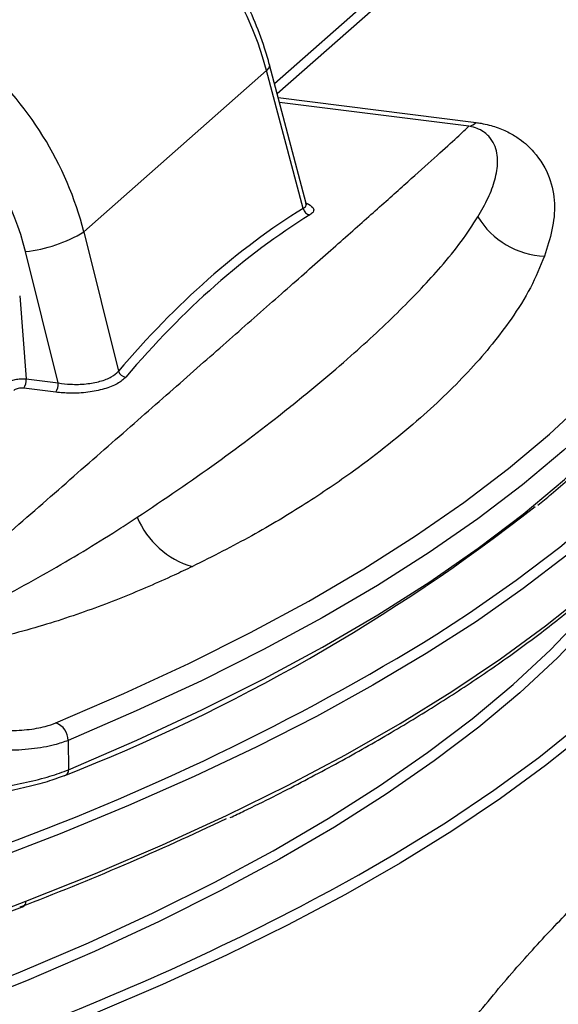
# Model space of a CAD drawing. Units: millimetres. Extents: x 268 to 2208, y 401 to 1316.
# Drawn here: x 2023 to 2058, y 766 to 830 of the extents above; entities that cross this region are included whole.
import ezdxf

# ---------------------------------------------------------------- set-up
doc = ezdxf.new("R2010")
doc.units = ezdxf.units.MM
doc.header["$LTSCALE"] = 3

msp = doc.modelspace()

# ---------------------------------------------------------------- linework, layer by layer
at = {"color": 8, "linetype": 'Continuous', "lineweight": 25}
for p, q in [((2039.636, 825.857), (2048.916, 834.041)), ((2049.898, 834.081), (2039.814, 825.187)), ((2039.878, 824.945), (2052.679, 823.332)), ((2052.217, 823.089), (2039.96, 824.633))]:
    msp.add_line(p, q, dxfattribs=at)
at = {"color": 7, "linetype": 'Continuous', "lineweight": 25}
for p, q in [((2041.691, 818.102), (2039.314, 827.072)), ((2027.294, 816.26), (2039.125, 826.694)), ((2041.488, 817.778), (2039.125, 826.694)), ((2027.294, 816.26), (2029.544, 807.245)), ((2025.644, 806.485), (2023.523, 814.984)), ((2023.147, 812.121), (2023.571, 806.746)), ((2023.571, 806.746), (2025.644, 806.485)), ((2025.484, 805.883), (2023.412, 806.144)), ((2026.275, 783.353), (2026.31, 781.46)), ((2021.159, 772.046), (2023.544, 772.945)), ((2020.952, 771.692), (2023.334, 772.594))]:
    msp.add_line(p, q, dxfattribs=at)
at = {"color": 8, "linetype": 'Continuous', "lineweight": 25, "flags": 128}
for points in [[(2039.314, 827.071), (2039.319, 827.039), (2039.277, 826.878), (2039.125, 826.694)], [(2050.137, 790.226), (2052.251, 791.604), (2055.279, 793.721), (2058.092, 795.87), (2060.689, 798.049), (2063.066, 800.256), (2065.22, 802.488), (2067.149, 804.743), (2068.851, 807.018), (2070.324, 809.311), (2071.567, 811.619), (2072.577, 813.94), (2073.355, 816.27), (2073.898, 818.608), (2074.206, 820.951), (2074.28, 823.295)], [(2026.31, 781.46), (2030.726, 783.369), (2034.941, 785.328), (2038.949, 787.335), (2042.745, 789.387), (2046.325, 791.482), (2049.684, 793.617), (2052.819, 795.789), (2055.725, 797.997), (2058.399, 800.237), (2060.839, 802.507), (2063.04, 804.803), (2065, 807.124), (2066.717, 809.466), (2068.189, 811.826), (2068.723, 812.802)], [(2071.182, 809.446), (2070.815, 808.808), (2069.338, 806.509), (2067.632, 804.229), (2065.698, 801.969), (2063.539, 799.731), (2061.157, 797.519), (2058.554, 795.335), (2055.733, 793.18), (2052.699, 791.059), (2049.453, 788.972), (2046, 786.923), (2042.344, 784.913), (2038.488, 782.946), (2034.437, 781.022), (2030.195, 779.144), (2025.768, 777.315), (2021.159, 775.536)], [(2045.095, 774.661), (2047.358, 775.971), (2050.695, 778.032), (2053.824, 780.13), (2056.741, 782.26), (2059.444, 784.423), (2061.928, 786.614), (2064.192, 788.831), (2066.232, 791.072), (2068.047, 793.335), (2069.634, 795.617), (2070.992, 797.915), (2072.119, 800.227), (2073.014, 802.55), (2073.676, 804.882), (2074.104, 807.22), (2074.298, 809.561)], [(2023.544, 772.945), (2028.055, 774.747), (2032.383, 776.599), (2036.523, 778.499), (2040.47, 780.443), (2044.221, 782.43), (2047.771, 784.457), (2051.116, 786.523), (2054.252, 788.625), (2057.176, 790.761), (2059.884, 792.928), (2062.374, 795.124), (2064.643, 797.346), (2066.688, 799.592), (2068.507, 801.86), (2070.097, 804.147), (2071.431, 806.4)], [(2064.839, 797.303), (2063.765, 795.611), (2062.066, 793.284), (2060.124, 790.979), (2057.941, 788.698), (2055.52, 786.443), (2052.862, 784.219), (2049.973, 782.026), (2046.855, 779.869), (2043.512, 777.75), (2039.948, 775.671), (2036.168, 773.634), (2032.177, 771.644), (2027.978, 769.701), (2023.578, 767.808), (2018.981, 765.968)], [(2071.238, 797.015), (2070.097, 795.113), (2068.507, 792.826), (2066.688, 790.558), (2064.643, 788.312), (2062.374, 786.089), (2059.884, 783.894), (2057.176, 781.727), (2054.252, 779.591), (2051.116, 777.489), (2047.771, 775.423), (2044.221, 773.395), (2040.47, 771.409), (2036.523, 769.464), (2032.383, 767.565), (2028.055, 765.713), (2023.544, 763.911)], [(2018.623, 766.542), (2023.208, 768.378), (2027.599, 770.266), (2031.787, 772.204), (2035.77, 774.191), (2039.541, 776.222), (2043.097, 778.296), (2046.432, 780.411), (2049.543, 782.563), (2052.425, 784.75), (2055.076, 786.97), (2057.492, 789.219), (2059.67, 791.495), (2061.608, 793.795), (2062.661, 795.195)]]:
    msp.add_lwpolyline(points, dxfattribs=at)
at = {"color": 7, "linetype": 'Continuous', "lineweight": 25, "flags": 128}
for points in [[(2025.494, 784.487), (2029.89, 786.387), (2034.085, 788.337), (2038.074, 790.334), (2041.852, 792.376), (2045.415, 794.461), (2048.758, 796.586), (2051.878, 798.748), (2054.77, 800.945), (2057.432, 803.174), (2059.859, 805.433), (2062.049, 807.718), (2064, 810.028), (2065.709, 812.358), (2067.173, 814.708), (2068.392, 817.072), (2069.363, 819.449), (2070.086, 821.837), (2070.559, 824.231)], [(2071.558, 823.288), (2071.082, 820.883), (2070.356, 818.484), (2069.38, 816.095), (2068.155, 813.719), (2066.684, 811.359), (2064.967, 809.017), (2063.007, 806.696), (2060.806, 804.4), (2058.367, 802.13), (2055.692, 799.89), (2052.786, 797.682), (2049.651, 795.51), (2046.292, 793.375), (2042.712, 791.28), (2038.915, 789.228), (2034.907, 787.221), (2030.692, 785.262), (2026.275, 783.353)], [(2023.338, 772.584), (2023.324, 772.58), (2023.285, 772.572)]]:
    msp.add_lwpolyline(points, dxfattribs=at)
at = {"color": 7, "linetype": 'Continuous', "lineweight": 25}
for centre, radius, start, end in [((2052.024, 824.013), 0.944, 281.74587, 313.85559), ((2042.009, 817.887), 0.533, 191.77565, 260.8658), ((2057.295, 819.946), 5.252, 211.11532, 267.92347), ((2022.485, 824.26), 9.334, 276.3867, 301.01328), ((2030.082, 807.412), 0.564, 197.28288, 262.62617), ((2022.513, 806.704), 1.059, 328.09653, 2.24028), ((2024.585, 806.443), 1.059, 328.09653, 2.24028), ((1982.115, 893.292), 120.502, 291.368, 308.11986), ((2035.829, 799.876), 5.483, 202.32875, 254.03479), ((1967.951, 923.671), 156.723, 289.82035, 301.62805), ((2025.078, 783.364), 1.198, 359.44876, 69.6433), ((2025.97, 781.412), 0.343, 278.40803, 7.93016), ((1956.979, 945.177), 184.862, 290.98602, 295.48447), ((1965.214, 918.111), 164.191, 291.11391, 299.11164)]:
    msp.add_arc(centre, radius, start, end, dxfattribs=at)
at = {"color": 8, "linetype": 'Continuous', "lineweight": 25}
msp.add_arc((2023.188, 772.909), 0.358, 294.89358, 5.63787, dxfattribs=at)
for centre, major_axis, ratio, start_param, end_param in [((2021.081, 824.114), (-13.548, 14.714), 0.876879, 4.170019, 5.646463), ((2009.196, 813.633), (-12.879, 15.303), 0.886761, 4.209322, 4.894238), ((2008.136, 812.747), (-10.891, 13.055), 0.887594, 4.21314, 4.758783)]:
    msp.add_ellipse(centre, major_axis=major_axis, ratio=ratio, start_param=start_param, end_param=end_param, dxfattribs=at)
at = {"color": 7, "linetype": 'Continuous', "lineweight": 25}
for centre, major_axis, ratio, start_param, end_param in [((2086.849, 612.953), (-31.979, 209.857), 0.396084, 0.16713, 0.331709), ((2087.3, 613.018), (-32.048, 209.358), 0.396163, 0.166821, 0.3314)]:
    msp.add_ellipse(centre, major_axis=major_axis, ratio=ratio, start_param=start_param, end_param=end_param, dxfattribs=at)
for points, knots in [([(2039.314, 827.072), (2039.212, 827.433), (2038.928, 828.437), (2038.311, 830.052), (2037.416, 831.883), (2036.346, 833.631), (2035.115, 835.281), (2033.734, 836.813), (2032.219, 838.212), (2030.586, 839.462), (2028.85, 840.55), (2027.03, 841.465), (2025.146, 842.194), (2023.218, 842.733), (2021.266, 843.066), (2019.461, 843.209), (2018.324, 843.147), (2017.831, 843.12)], [0, 0, 0, 0, 0.039055, 0.108675, 0.178365, 0.248134, 0.317966, 0.387846, 0.457761, 0.527696, 0.597638, 0.667572, 0.737475, 0.807324, 0.877086, 0.946727, 1, 1, 1, 1]), ([(2064.615, 826.613), (2064.559, 826.789), (2064.409, 827.262), (2063.996, 828.002), (2063.337, 828.823), (2062.472, 829.616), (2061.403, 830.377), (2060.14, 831.096), (2058.704, 831.765), (2057.111, 832.378), (2055.375, 832.935), (2053.507, 833.431), (2051.728, 833.826), (2050.55, 834.037), (2050.067, 834.123)], [0, 0, 0, 0, 0.048259, 0.129772, 0.214096, 0.30235, 0.393138, 0.484791, 0.57618, 0.667107, 0.757595, 0.847724, 0.937573, 1, 1, 1, 1]), ([(2052.679, 823.332), (2052.789, 823.317), (2053.278, 823.247), (2054.054, 823.034), (2054.855, 822.684), (2055.702, 822.151), (2056.701, 821.192), (2057.516, 819.787), (2057.826, 818.091), (2057.651, 816.389), (2057.287, 815.26), (2057.105, 814.697)], [0, 0, 0, 0, 0.013114, 0.058235, 0.107799, 0.157573, 0.255813, 0.440537, 0.62654, 0.813695, 1, 1, 1, 1]), ([(2014.329, 789.675), (2015.842, 790.996), (2018.869, 793.64), (2023.134, 797.37), (2027.215, 800.944), (2031.064, 804.32), (2034.666, 807.484), (2038.01, 810.426), (2041.067, 813.121), (2043.817, 815.551), (2046.241, 817.7), (2048.317, 819.549), (2050.026, 821.082), (2051.358, 822.29), (2051.935, 822.827), (2052.217, 823.089)], [0, 0, 0, 0, 0.073408, 0.146865, 0.220269, 0.295672, 0.371136, 0.446537, 0.524635, 0.602802, 0.680902, 0.761567, 0.842306, 0.922978, 1, 1, 1, 1]), ([(2052.799, 817.232), (2053.031, 817.641), (2053.496, 818.46), (2053.928, 819.647), (2054.139, 820.802), (2053.983, 821.732), (2053.607, 822.35), (2053.25, 822.682), (2052.91, 822.891), (2052.543, 823.032), (2052.271, 823.079), (2052.217, 823.089)], [0, 0, 0, 0, 0.192285, 0.384548, 0.579511, 0.774247, 0.870152, 0.914142, 0.958659, 0.991755, 1, 1, 1, 1]), ([(2041.716, 818.031), (2041.719, 818.028), (2041.736, 818.013), (2041.715, 818.065), (2041.699, 818.107)], [0, 0, 0, 0, 0.187123, 1, 1, 1, 1]), ([(2030.757, 797.792), (2032.511, 798.976), (2036.028, 801.35), (2039.798, 804.243), (2042.604, 806.527), (2045.124, 808.691), (2047.841, 811.214), (2050.143, 813.656), (2051.775, 815.653), (2052.457, 816.705), (2052.799, 817.232)], [0, 0, 0, 0, 0.163073, 0.327063, 0.413477, 0.499992, 0.65438, 0.809359, 0.904586, 1, 1, 1, 1]), ([(2057.105, 814.697), (2056.825, 814.012), (2056.264, 812.642), (2054.72, 810.198), (2052.438, 807.377), (2049.047, 804.092), (2045.406, 801.185), (2041.675, 798.651), (2038.243, 796.577), (2035.628, 795.261), (2034.321, 794.604)], [0, 0, 0, 0, 0.09571, 0.191435, 0.345704, 0.499998, 0.672269, 0.781514, 0.89082, 1, 1, 1, 1]), ([(2056.682, 798.582), (2056.968, 798.814), (2058.099, 799.73), (2059.874, 801.357), (2062.002, 803.462), (2063.916, 805.592), (2065.634, 807.742), (2067.13, 809.912), (2068.134, 811.529), (2068.574, 812.428), (2068.655, 812.592)], [0, 0, 0, 0, 0.05179, 0.204293, 0.356777, 0.509221, 0.661597, 0.813871, 0.966002, 1, 1, 1, 1]), ([(2025.644, 806.485), (2025.909, 806.45), (2026.494, 806.374), (2027.448, 806.404), (2028.369, 806.571), (2029.132, 806.859), (2029.406, 807.116), (2029.544, 807.245)], [0, 0, 0, 0, 0.173994, 0.383482, 0.588793, 0.794372, 1, 1, 1, 1]), ([(2022.287, 806.471), (2022.336, 806.509), (2022.436, 806.587), (2022.701, 806.679), (2023.016, 806.739), (2023.32, 806.76), (2023.499, 806.75), (2023.571, 806.746)], [0, 0, 0, 0, 0.214355, 0.429326, 0.643031, 0.855506, 1, 1, 1, 1]), ([(2030.01, 806.853), (2029.849, 806.708), (2029.527, 806.417), (2028.64, 806.077), (2027.573, 805.863), (2026.468, 805.794), (2025.791, 805.855), (2025.484, 805.883)], [0, 0, 0, 0, 0.206042, 0.412237, 0.61786, 0.826954, 1, 1, 1, 1]), ([(2023.412, 806.144), (2023.376, 806.148), (2023.286, 806.156), (2023.134, 806.148), (2022.976, 806.117), (2022.844, 806.067), (2022.795, 806.022), (2022.771, 806)], [0, 0, 0, 0, 0.144733, 0.35716, 0.570574, 0.785374, 1, 1, 1, 1]), ([(2036.771, 778.365), (2037.075, 778.507), (2038.67, 779.254), (2041.385, 780.644), (2044.903, 782.535), (2048.228, 784.467), (2051.374, 786.433), (2054.333, 788.432), (2057.103, 790.463), (2059.68, 792.524), (2062.063, 794.612), (2064.249, 796.726), (2066.234, 798.865), (2068.021, 801.024), (2069.589, 803.204), (2070.701, 804.927), (2071.218, 805.929), (2071.354, 806.192)], [0, 0, 0, 0, 0.0173642, 0.0909202, 0.1644858, 0.2380613, 0.3116464, 0.3852405, 0.4588423, 0.5324492, 0.6060568, 0.6796575, 0.7532423, 0.8267991, 0.9003123, 0.9737637, 1, 1, 1, 1]), ([(2014.329, 789.675), (2014.516, 789.688), (2014.808, 789.709), (2015.592, 789.873), (2016.842, 790.266), (2018.509, 790.942), (2020.593, 791.903), (2022.852, 793.059), (2026.064, 794.85), (2028.666, 796.436), (2030.406, 797.565), (2030.757, 797.792)], [0, 0, 0, 0, 0.0225414, 0.0353178, 0.0999889, 0.197882, 0.2969159, 0.4520187, 0.6071845, 0.9207538, 1, 1, 1, 1]), ([(2034.321, 794.604), (2033.928, 794.418), (2032.489, 793.735), (2029.852, 792.592), (2026.198, 791.237), (2022.766, 790.235), (2019.76, 789.539), (2017.498, 789.178), (2015.451, 788.99), (2014.322, 789.071), (2013.867, 789.103)], [0, 0, 0, 0, 0.074884, 0.27465, 0.474562, 0.673509, 0.774247, 0.874549, 0.949493, 1, 1, 1, 1]), ([(2020.955, 784.073), (2021.392, 784.033), (2022.265, 783.955), (2023.625, 784.03), (2024.742, 784.216), (2025.271, 784.407), (2025.494, 784.487)], [0, 0, 0, 0, 0.2681326, 0.5362658, 0.8043787, 1, 1, 1, 1]), ([(2026.275, 783.353), (2025.997, 783.252), (2025.336, 783.012), (2023.938, 782.775), (2022.239, 782.676), (2021.147, 782.771), (2020.601, 782.818)], [0, 0, 0, 0, 0.1956265, 0.4637423, 0.7318732, 1, 1, 1, 1]), ([(2020.65, 780.159), (2021.085, 780.212), (2022.04, 780.329), (2023.604, 780.633), (2025.157, 781.027), (2025.925, 781.315), (2026.31, 781.46)], [0, 0, 0, 0, 0.218847, 0.480808, 0.740217, 1, 1, 1, 1]), ([(2026.02, 781.073), (2025.674, 780.942), (2024.982, 780.681), (2023.583, 780.309), (2022.176, 780.013), (2021.317, 779.889), (2020.926, 779.832)], [0, 0, 0, 0, 0.25934, 0.518544, 0.780694, 1, 1, 1, 1])]:
    msp.add_open_spline(points, degree=3, knots=knots, dxfattribs=at)
at = {"color": 8, "linetype": 'Continuous', "lineweight": 25}
for points, knots in [([(2041.488, 817.778), (2041.561, 817.826), (2041.709, 817.923), (2041.674, 818.037), (2041.656, 818.094)], [0, 0, 0, 0, 0.4952394, 1, 1, 1, 1]), ([(2041.707, 818.12), (2041.87, 818.025), (2042.192, 817.839), (2042.198, 817.57), (2042.002, 817.42), (2041.925, 817.361)], [0, 0, 0, 0, 0.38142, 0.754752, 1, 1, 1, 1]), ([(2047.689, 758.963), (2048.637, 760.259), (2050.538, 762.861), (2053.317, 766.348), (2056.013, 769.499), (2058.612, 772.269), (2061.065, 774.609), (2063.315, 776.442), (2065.113, 777.669), (2066.066, 778.082), (2066.433, 778.24)], [0, 0, 0, 0, 0.127306, 0.255428, 0.386399, 0.517367, 0.652308, 0.787249, 0.918226, 1, 1, 1, 1])]:
    msp.add_open_spline(points, degree=3, knots=knots, dxfattribs=at)

doc.saveas('drawing.dxf')
